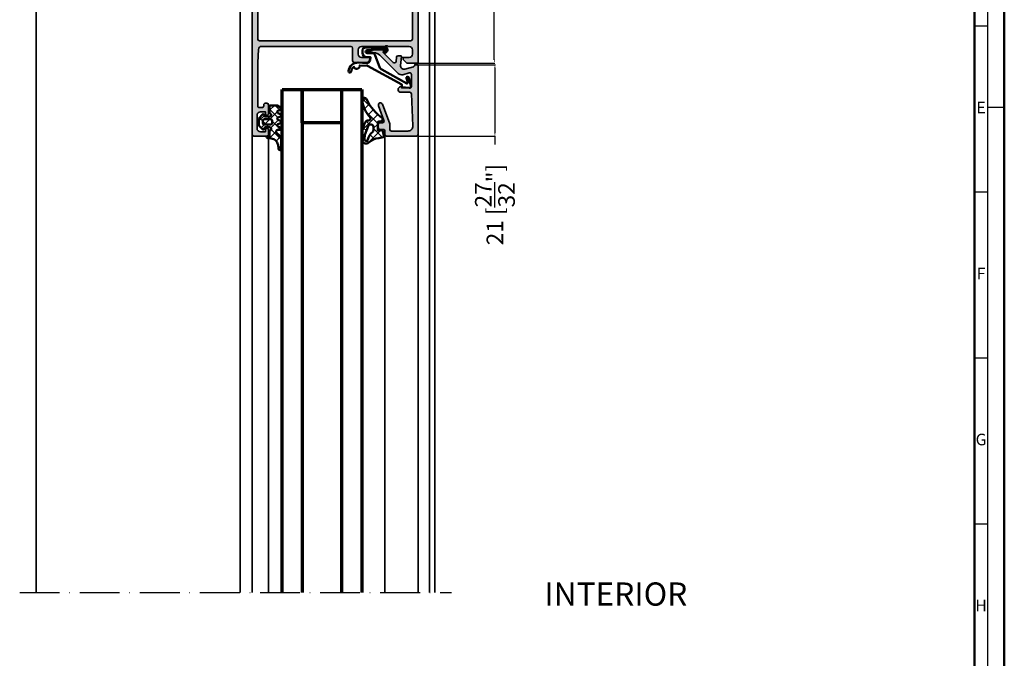
# Model space of a CAD drawing. Units: millimetres. Extents: x 11163 to 12393, y 2647 to 7270.
# Drawn here: x 12097 to 12393, y 6859 to 7052 of the extents above; entities that cross this region are included whole.
import ezdxf
from ezdxf.enums import TextEntityAlignment as Align

# ---------------------------------------------------------------- set-up
doc = ezdxf.new("R2010")
doc.units = ezdxf.units.MM
doc.header["$PDMODE"] = 3
doc.linetypes.add('ACAD_ISO10W100', pattern=[18, 12, -3, 0, -3])
for name, color, linetype, lineweight in [('S03_AL_Kontur', 255, 'Continuous', 35), ('S04_AL_Schraffur', 253, 'Continuous', 25), ('S05_EPDM_Kontur', 31, 'Continuous', 50), ('S06_EPDM_Schraffur', 43, 'Continuous', 25), ('S13_Zubehör_Kontur', 32, 'Continuous', 50), ('S15_Glas_Kontur', 4, 'Continuous', 70), ('S18_Mittellinie', 10, 'ACAD_ISO10W100', 25), ('S26_Schriftfeld', 7, 'Continuous', 25)]:
    doc.layers.add(name, color=color, linetype=linetype, lineweight=lineweight)
doc.styles.add('SF_GEN', font='ARIALUNI.TTF')
doc.styles.get("Standard").update_dxf_attribs({"font": 'ARIALUNI.TTF'})
doc.dimstyles.get("Standard").update_dxf_attribs({"dimtxt": 5, "dimasz": 1, "dimexe": 0.18, "dimexo": 1, "dimgap": 0.09, "dimtad": 0, "dimdec": 0, "dimzin": 0, "dimdsep": 46, "dimtxsty": 'Standard', "dimcen": 0.09, "dimadec": 0, "dimazin": 0, "dimtfac": 1, "dimtdec": 0, "dimtofl": 0, "dimtmove": 0, "dimatfit": 3, "dimfxl": 1, "dimtfill": 1, "dimtolj": 1, "dimtzin": 0, "dimarcsym": 0})
pattern_1 = [(45, (0, 0), (-1.414213562373095, 1.414213562373095), []), (135, (0, 0), (-1.414213562373095, -1.414213562373095), [])]

# ---------------------------------------------------------------- blocks, each defined once
blk = doc.blocks.new('365350_s')
at = {"layer": 'S04_AL_Schraffur'}
h = blk.add_hatch(color=256, dxfattribs=at)
edge = h.paths.add_edge_path()
edge.add_line((42, 25.50001798990684), (42.00000034160902, 36.0000215573088))
edge.add_line((42.00000034160905, 36.00002155730886), (35.19999844263077, 36.00002246661023))
edge.add_line((35.19999844263077, 36.00002246661006), (35.19999868847869, 33.79999405548344))
edge.add_line((35.19999868847867, 33.79999405548347), (33.49999868847964, 33.79999405548355))
edge.add_line((33.49999868847965, 33.79999405548369), (33.49999844263176, 36.00002227663896))
edge.add_line((33.49999844263175, 36.0000222766389), (28.99997718394537, 36.00002166202432))
edge.add_arc((28.99997711565823, 36.49999877785035), 0.4999771158261457, 180.0001592320872, 270.00000782548796, ccw=False)
edge.add_line((28.49999999983402, 36.49999738835186), (28.49998916123877, 40.40000138956181))
edge.add_arc((27.99998916124036, 40.39999999999986), 0.5000000000003073, 0.000159232083439238, 89.99999999999795)
edge.add_line((27.99998916124048, 40.90000000000009), (10.09999999999997, 40.90000000000015))
edge.add_line((10.09999999999991, 40.90000000000032), (10.09999999999991, 39.09999999999989))
edge.add_arc((9.599999999999909, 39.09999999999968), 0.5, -90.00000000002598, 0, ccw=False)
edge.add_line((9.599999999999682, 38.59999999999968), (8.050000000001603, 38.60000000000014))
edge.add_arc((8.05000000000166, 39.10000000000014), 0.5, 90.00000000000648, 269.9999999999935, ccw=False)
edge.add_line((8.05000000000166, 39.60000000000014), (8.799999999999557, 39.59999999999972))
edge.add_line((8.7999999999995, 39.59999999999991), (8.799999999999843, 40.90000000000032))
edge.add_line((8.79999999999984, 40.90000000000032), (1.299999999999953, 40.90000000000035))
edge.add_line((1.299999999999955, 40.90000000000032), (1.30000000000041, 39.59999999999985))
edge.add_line((1.300000000000409, 39.59999999999968), (2.049999999999926, 39.59999999999967))
edge.add_arc((2.049999999999955, 39.09999999999968), 0.5, -90.00000000000978, 90.00000000000318, ccw=False)
edge.add_line((2.049999999999841, 38.59999999999968), (0.4999999999997455, 38.5999999999998))
edge.add_arc((0.4999999999998863, 39.09999999999968), 0.4999999999998934, 180, 269.9999999999867, ccw=False)
edge.add_line((0, 39.09999999999968), (0, 48.99999999999977))
edge.add_arc((1, 48.99999999999977), 1.000000000000007, 90.0000000000004, 180.0000000000004, ccw=False)
edge.add_line((1, 49.99999999999977), (66.99999999999909, 49.99999999999976))
edge.add_line((66.99999999999909, 49.99999999999977), (67.00000000000013, 46.59999999999986))
edge.add_line((67.00000000000011, 46.59999999999991), (65.89999999999964, 45.49999999999972))
edge.add_line((65.89999999999964, 45.49999999999977), (65.30000000000028, 45.49999999999977))
edge.add_line((65.3000000000003, 45.49999999999977), (65.30000000000018, 47.30000000000007))
edge.add_arc((64.30000000000018, 47.29999999999995), 1.000000000000028, 2.442665995363981e-12, 90.00000000000081)
edge.add_line((64.30000000000018, 48.29999999999995), (63.00000000000004, 48.29999999999995))
edge.add_arc((63, 47.29999999999995), 0.9999999999999929, 90, 180)
edge.add_line((62, 47.29999999999995), (61.99999999999999, 40.99999999999977))
edge.add_arc((62.52500000000009, 40.49999999999977), 0.7250000000000658, 136.3971810273013, 223.6028189726987)
edge.add_line((62, 39.99999999999977), (62, 32.99999999999977))
edge.add_arc((63, 32.99999999999977), 1, 180, 270.0000000000004)
edge.add_line((63, 31.99999999999977), (64.30000000000018, 31.99999999999978))
edge.add_arc((64.30000000000018, 32.99999999999977), 0.9999999999999964, 270, 360)
edge.add_line((65.30000000000018, 32.99999999999977), (65.30000000000018, 35.49999999999977))
edge.add_line((65.30000000000018, 35.49999999999977), (65.8000000000002, 35.49999999999977))
edge.add_arc((65.80000000000018, 34.49999999999977), 0.9999999999999858, -7.673861546209082e-12, 89.9999999999992, ccw=False)
edge.add_line((66.80000000000018, 34.49999999999977), (66.79999999999973, 30.7999999999999))
edge.add_arc((66.29999999999984, 30.79999999999995), 0.4999999999998863, 270.00000000000165, 359.9999999999939, ccw=False)
edge.add_line((66.29999999999984, 30.29999999999995), (62.50000000000001, 30.29999999999984))
edge.add_arc((62.5, 29.79999999999995), 0.5000000000000107, 89.99999999999919, 179.9999999999996)
edge.add_line((62, 29.79999999999995), (62.00000000000046, 2.939451221367449))
edge.add_arc((63.00000000000045, 2.939451221367335), 1, 180.0000000000002, 266.4236656250018)
edge.add_line((62.93762171384526, 1.941398642884451), (66.80000000000027, 1.69999999999979))
edge.add_line((66.8000000000003, 1.699999999999818), (79.90002440758693, 1.699999999999733))
edge.add_arc((79.9000244075869, 2.199999999999818), 0.4999999999999893, 270.0000000000016, 360.0000000768312)
edge.add_line((80.4000244075869, 2.200000000670343), (80.40002440651416, 3.000006098469401))
edge.add_arc((79.90002440651415, 3.00000609779886), 0.4999999999999716, 7.682881733005896e-08, 90.00000012800872)
edge.add_line((79.90002440539706, 3.50000609779886), (79.60002440629009, 3.500006097128561))
edge.add_arc((79.60002440517303, 4.000006097128562), 0.5000000000000835, 180.0000000614366, 270.00000012801365, ccw=False)
edge.add_line((79.10002440517292, 4.000006096592415), (79.1000244046368, 4.499999986591908))
edge.add_arc((79.60002440463688, 4.499999987128149), 0.5000000000000995, 90.00000008273798, 180.0000000614386, ccw=False)
edge.add_line((79.60002440391486, 4.999999987128149), (82.20001219391476, 4.999999990882543))
edge.add_arc((82.20001219463677, 4.49999999088277), 0.4999999999998854, 7.686247727178852e-08, 90.00000008273798, ccw=False)
edge.add_line((82.70001219463666, 4.499999991553523), (82.70001219530741, 3.999999991553096))
edge.add_line((82.70001219530741, 3.999999991553068), (81.70001219530741, 3.999999990212245))
edge.add_line((81.70001219530741, 3.999999990212245), (81.70001219731829, 2.499999990212421))
edge.add_arc((82.7000121973183, 2.499999991553068), 1, 180.0000000768124, 270.0000000768243)
edge.add_line((82.70001219865912, 1.499999991553068), (86.7000121986596, 1.499999996916131))
edge.add_arc((86.70001219731876, 2.499999996916131), 0.9999999999999751, 270.0000000768243, 360.0000000768293)
edge.add_line((87.70001219731876, 2.499999998256953), (87.70001219530742, 3.999999998256932))
edge.add_line((87.70001219530741, 3.999999998256953), (86.70001219530741, 3.999999996916074))
edge.add_line((86.70001219530741, 3.999999996916131), (86.70001219463667, 4.499999996915903))
edge.add_arc((87.20001219463666, 4.499999997586656), 0.5, 90.00000007681211, 180.000000076863, ccw=False)
edge.add_line((87.20001219396636, 4.999999997586656), (88.49999999664806, 4.999999999329589))
edge.add_arc((88.49999999731835, 4.499999999329475), 0.5, 0, 90.00000007681052, ccw=False)
edge.add_line((88.99999999731835, 4.499999999329475), (88.99999999731835, 0.4999999999998863))
edge.add_arc((88.49999999731835, 0.5), 0.5, -90, 0, ccw=False)
edge.add_line((88.49999999731835, 0), (1, 0))
edge.add_arc((1, 1), 0.9999999999999999, 180, 270, ccw=False)
edge.add_line((0, 1), (0, 10.89999999999986))
edge.add_arc((0.5, 10.89999999999986), 0.4999999999999989, 89.99999999999989, 180, ccw=False)
edge.add_line((0.5, 11.39999999999986), (2.050000000000182, 11.39999999999987))
edge.add_arc((2.050000000000182, 10.89999999999986), 0.5, -90.00000000000023, 90.00000000000023, ccw=False)
edge.add_line((2.050000000000182, 10.39999999999986), (1.299999999999955, 10.39999999999989))
edge.add_line((1.299999999999955, 10.39999999999986), (1.300000000000182, 9.09999999999988))
edge.add_line((1.300000000000182, 9.099999999999909), (8.799999999999729, 9.099999999999937))
edge.add_line((8.799999999999727, 9.099999999999909), (8.799999999999725, 10.39999999999972))
edge.add_line((8.799999999999727, 10.39999999999964), (8.04999999999987, 10.39999999999975))
edge.add_arc((8.049999999999955, 10.89999999999986), 0.5, 90.00000000000352, 269.9999999999902, ccw=False)
edge.add_line((8.049999999999955, 11.39999999999986), (9.59999999999994, 11.39999999999986))
edge.add_arc((9.599999999999909, 10.89999999999986), 0.5, -3.26281224261038e-11, 90, ccw=False)
edge.add_line((10.09999999999991, 10.89999999999964), (10.09999999999889, 9.099999999999994))
edge.add_line((10.09999999999889, 9.099999999999909), (28, 9.100000000000025))
edge.add_arc((28, 9.600000000000136), 0.4999999999999982, 269.9999999999996, 359.9999999999996)
edge.add_line((28.5, 9.600000000000136), (28.5, 13.50002164993558))
edge.add_arc((29, 13.50002164993543), 0.4999999999999893, 90.00023795864672, 180.0000000000004, ccw=False)
edge.add_line((28.99999792341907, 14.00002164993111), (33.50001038647999, 14.00004033921121))
edge.add_line((33.50001038647997, 14.00004033921118), (33.49999999999978, 16.19999114444693))
edge.add_line((33.49999999999977, 16.19999114444704), (35.20000000000027, 16.19999114444695))
edge.add_line((35.20000000000027, 16.19999114444681), (35.20000283377382, 13.9999999999999))
edge.add_line((35.20000283377385, 14), (42.00000059366851, 14))
edge.add_line((42.00000059366846, 14), (41.99999999999997, 24.49997490440974))
edge.add_arc((41.47500248799906, 24.99999644715831), 0.725013055620268, 316.395812608804, 403.6041873911921)
edge = h.paths.add_edge_path(flags=16)
edge.add_line((47.10000041649903, 12.3000594175985), (30.49999929039262, 12.30003614247022))
edge.add_arc((30.50000000000023, 11.80003614247084), 0.4999999999999902, 90.0000813150348, 179.9999999999965)
edge.add_line((30.00000000000023, 11.80003614247084), (30.0000000000001, 8.100000000000009))
edge.add_arc((29.50000000000011, 8.099999999999909), 0.4999999999999964, -89.99999999999949, 6.252776074688882e-13, ccw=False)
edge.add_line((29.50000000000011, 7.599999999999909), (2.099999999999977, 7.599999999999794))
edge.add_arc((2.099999999999909, 7.099999999999909), 0.5, 89.99999999999994, 180)
edge.add_line((1.599999999999909, 7.099999999999909), (1.599999999999909, 2.200000000000102))
edge.add_arc((2.099999999999795, 2.200000000000045), 0.4999999999998868, 180, 270.000000000013)
edge.add_line((2.099999999999909, 1.700000000000045), (47.10000000000082, 1.699999999999704))
edge.add_arc((47.10000000000082, 2.199999999999818), 0.5000000000000002, 270, 360.0000000000065)
edge.add_line((47.60000000000082, 2.199999999999818), (47.60000000000036, 7.099999999999882))
edge.add_arc((47.10000000000048, 7.099999999999909), 0.499999999999865, 7.836886735126105e-12, 90.0000000000016)
edge.add_line((47.10000000000048, 7.599999999999682), (45.60000000000048, 7.599999999999454))
edge.add_arc((45.60000000000036, 8.099999999999454), 0.5000000000000053, 180.0000000000002, 270.0000000000131, ccw=False)
edge.add_line((45.10000000000036, 8.099999999999454), (45.10000000000037, 8.599999999999113))
edge.add_arc((45.60000000000036, 8.599999999999227), 0.5, 90, 179.9999999999998, ccw=False)
edge.add_line((45.60000000000036, 9.099999999999227), (47.0999999999998, 9.099999999999227))
edge.add_arc((47.0999999999998, 9.599999999999), 0.4999999999999378, 270, 359.9999731168457)
edge.add_line((47.59999999999968, 9.599999765399389), (47.60000112610658, 11.80005918299928))
edge.add_arc((47.10000112610658, 11.80005941759896), 0.5000000000000479, 359.9999731168455, 450.0000813150352)
edge = h.paths.add_edge_path(flags=16)
edge.add_arc((44.49998378053419, 28.49999597051988), 0.5, 0, 90)
edge.add_line((44.49998378053419, 28.99999597051988), (43.99999999999994, 28.99999597051988))
edge.add_arc((44, 29.49999597051988), 0.5000000000000071, 180.0000000000004, 270, ccw=False)
edge.add_line((43.5, 29.49999597051988), (43.50000000000012, 35.50002238082703))
edge.add_arc((44.00000000000011, 35.50002238082698), 0.4999999999999858, 89.99998797959591, 179.9999999999951, ccw=False)
edge.add_line((44.00000010489794, 36.00002238082698), (48.79999989510289, 36.00002141576721))
edge.add_arc((48.80000000000064, 36.50002141576738), 0.5000000000000039, 269.9999879795959, 360.0000000000008)
edge.add_line((49.30000000000064, 36.50002141576738), (49.30000000000064, 47.80000000000012))
edge.add_arc((49.80000000000064, 47.79999999999995), 0.5000000000000071, 90.00000000001381, 180.0000000000008, ccw=False)
edge.add_line((49.80000000000052, 48.29999999999995), (59.80000000000017, 48.29999999999973))
edge.add_arc((59.80000000000018, 47.79999999999973), 0.5, 7.958078640513122e-13, 90.00000000000159, ccw=False)
edge.add_line((60.30000000000018, 47.79999999999973), (60.30000000000018, 2.199999999999584))
edge.add_arc((59.80000000000018, 2.199999999999591), 0.5, -89.9999999999992, 2.8421709430404007e-13, ccw=False)
edge.add_line((59.80000000000018, 1.699999999999591), (49.80000000000062, 1.699999999999818))
edge.add_arc((49.80000000000064, 2.199999999999818), 0.4999999999999991, 180.0000000000001, 270, ccw=False)
edge.add_line((49.30000000000064, 2.199999999999818), (49.30000000000064, 13.50005266213237))
edge.add_arc((48.80000000000064, 13.50005266213248), 0.5000000000000071, 359.9999999999994, 450.0000120204033)
edge.add_line((48.79999989510281, 14.00005266213248), (44.0000001048976, 14.00005169707265))
edge.add_arc((43.99999999999977, 14.50005169707265), 0.4999999999999879, 180.0000000000002, 270.000012020405, ccw=False)
edge.add_line((43.49999999999977, 14.50005169707265), (43.49999999999988, 20.49999597052001))
edge.add_arc((43.99999999999989, 20.49999597051988), 0.5000000000000071, 89.99999999999841, 179.9999999999988, ccw=False)
edge.add_line((44, 20.99999597051988), (44.49998378053427, 20.99999597051988))
edge.add_arc((44.49998378053419, 21.49999597051988), 0.5, 270, 360.0000000000004)
edge.add_line((44.99998378053419, 21.49999597051988), (44.99998378053419, 28.49999597051987))
edge = h.paths.add_edge_path(flags=16)
edge.add_line((47.0999999999998, 40.90000000000055), (45.60000000000036, 40.90000000000055))
edge.add_arc((45.60000000000036, 41.40000000000055), 0.4999999999999929, 180, 269.9999999999992, ccw=False)
edge.add_line((45.10000000000036, 41.40000000000055), (45.10000000000036, 41.90000000000019))
edge.add_arc((45.60000000000036, 41.90000000000032), 0.5000000000000142, 89.99999999998857, 180.0000000000008, ccw=False)
edge.add_line((45.60000000000048, 42.40000000000032), (47.10000000000082, 42.40000000000009))
edge.add_arc((47.10000000000093, 42.89999999999986), 0.4999999999999147, 269.9999999999902, 360.000000000004)
edge.add_line((47.60000000000082, 42.89999999999986), (47.60000000000083, 47.80000000000007))
edge.add_arc((47.10000000000082, 47.80000000000018), 0.5000000000000071, 8.142219984546603e-13, 90.00000000000081)
edge.add_line((47.10000000000082, 48.30000000000018), (2.099999999999895, 48.30000000000006))
edge.add_arc((2.099999999999909, 47.79999999999995), 0.4999999999999858, 90.00000000000081, 180.0000000000008)
edge.add_line((1.599999999999909, 47.79999999999995), (1.599999999999909, 42.90000000000014))
edge.add_arc((2.099999999999909, 42.90000000000032), 0.4999999999999982, 180.0000000000008, 270.0000000000006)
edge.add_line((2.099999999999909, 42.40000000000032), (29.49995483771244, 42.4000000000002))
edge.add_arc((29.49995483771249, 41.90000000000032), 0.4999999999997868, -0.00015004028568910144, 89.99999999999761, ccw=False)
edge.add_line((29.99995483771056, 41.89999869065196), (29.99994462479634, 38.20000138012479))
edge.add_arc((30.49994462479435, 38.20000000000005), 0.5000000000000075, 179.999841849376, 269.9999999999992)
edge.add_line((30.49994462479435, 37.70000000000005), (47.10000112607892, 37.70000000000009))
edge.add_arc((47.10000112607895, 38.20000000000027), 0.5, 270, 360.0000293270843)
edge.add_line((47.60000112607895, 38.20000025592731), (47.59999999999974, 40.4000002346003))
edge.add_arc((47.0999999999998, 40.40000000000055), 0.4999999999999555, 2.688313596831958e-05, 89.99999999999675)
at = {"layer": 'S03_AL_Kontur'}
for points in [[(42, 25.50001798990684), (42.00000034160905, 36.00002155730886), (35.19999844263077, 36.00002246661006), (35.19999868847867, 33.79999405548347), (33.49999868847965, 33.79999405548369), (33.49999844263175, 36.0000222766389), (28.99997718394536, 36.00002166202421, -0.4142127883901865), (28.49999999983402, 36.49999738835186), (28.49998916123877, 40.40000138956179, 0.4142127483867088), (27.99998916124048, 40.90000000000009), (10.09999999999991, 40.90000000000032), (10.09999999999991, 39.09999999999968, -0.4142135623732282), (9.599999999999682, 38.59999999999968), (8.05000000000166, 38.60000000000014, -0.9999999999998862), (8.05000000000166, 39.60000000000014), (8.7999999999995, 39.59999999999991), (8.79999999999984, 40.90000000000032), (1.299999999999955, 40.90000000000032), (1.300000000000409, 39.59999999999968), (2.049999999999955, 39.59999999999968, -1.000000000000114), (2.049999999999841, 38.59999999999968), (0.4999999999997726, 38.59999999999991, -0.4142135623730284), (0, 39.09999999999968), (0, 48.99999999999977, -0.414213562373095), (1, 49.99999999999977), (66.99999999999909, 49.99999999999977), (67.00000000000011, 46.59999999999991), (65.89999999999964, 45.49999999999977), (65.3000000000003, 45.49999999999977), (65.30000000000018, 47.29999999999995, 0.4142135623730846), (64.30000000000018, 48.29999999999995), (63, 48.29999999999995, 0.414213562373095), (62, 47.29999999999995), (62, 40.99999999999977, 0.3999999999999497), (62, 39.99999999999977), (62, 32.99999999999977, 0.414213562373095), (63, 31.99999999999977), (64.30000000000018, 31.99999999999977, 0.414213562373095), (65.30000000000018, 32.99999999999977), (65.30000000000018, 35.49999999999977), (65.80000000000018, 35.49999999999977, -0.4142135623731304), (66.80000000000018, 34.49999999999977), (66.79999999999973, 30.79999999999995, -0.4142135623730576), (66.29999999999984, 30.29999999999995), (62.5, 30.29999999999995, 0.414213562373095), (62, 29.79999999999995), (62.00000000000045, 2.939451221367335, 0.3960474615044426), (62.93762171384526, 1.941398642884451), (66.8000000000003, 1.699999999999818), (79.9000244075869, 1.699999999999818, 0.414213562765842), (80.4000244075869, 2.200000000670343), (80.40002440651415, 3.000006098469385, 0.4142135626347224), (79.90002440539706, 3.50000609779886), (79.60002440629012, 3.500006097128562, -0.414213562713435), (79.10002440517292, 4.000006096592415), (79.10002440463677, 4.499999986592002, -0.4142135622642102), (79.60002440391486, 4.999999987128149), (82.20001219391474, 4.999999990882543, -0.4142135624031299), (82.70001219463666, 4.499999991553523), (82.70001219530741, 3.999999991553068), (81.70001219530741, 3.999999990212245), (81.7000121973183, 2.499999990212473, 0.4142135623731533), (82.70001219865912, 1.499999991553068), (86.70001219865958, 1.499999996916131, 0.41421356237312), (87.70001219731876, 2.499999998256953), (87.70001219530741, 3.999999998256953), (86.70001219530741, 3.999999996916131), (86.70001219463666, 4.499999996915903, -0.4142135623733571), (87.20001219396636, 4.999999997586656), (88.49999999664806, 4.999999999329475, -0.4142135627657462), (88.99999999731835, 4.499999999329475), (88.99999999731835, 0.5, -0.414213562373095), (88.49999999731835, 0), (1, 0, -0.414213562373095), (0, 1), (0, 10.89999999999986, -0.414213562373095), (0.5, 11.39999999999986), (2.050000000000182, 11.39999999999986, -1.000000000000004), (2.050000000000182, 10.39999999999986), (1.299999999999955, 10.39999999999986), (1.300000000000182, 9.099999999999909), (8.799999999999727, 9.099999999999909), (8.799999999999727, 10.39999999999964), (8.04999999999984, 10.39999999999986, -0.9999999999998862), (8.049999999999955, 11.39999999999986), (9.599999999999909, 11.39999999999986, -0.4142135623732615), (10.09999999999991, 10.89999999999964), (10.09999999999889, 9.099999999999909), (28, 9.100000000000136, 0.414213562373095), (28.5, 9.600000000000136), (28.5, 13.50002164993543, -0.4142123459406746), (28.99999792341907, 14.00002164993111), (33.50001038647997, 14.00004033921118), (33.49999999999977, 16.19999114444704), (35.20000000000027, 16.19999114444681), (35.20000283377385, 14), (42.00000059366846, 14), (42, 24.49997490440978, 0.4000138524429262)], [(47.0999999999998, 40.90000000000055), (45.60000000000036, 40.90000000000055, -0.414213562373095), (45.10000000000036, 41.40000000000055), (45.10000000000036, 41.90000000000032, -0.4142135623731616), (45.60000000000048, 42.40000000000032), (47.10000000000082, 42.40000000000009, 0.4142135623731616), (47.60000000000082, 42.89999999999986), (47.60000000000082, 47.80000000000018, 0.414213562373095), (47.10000000000082, 48.30000000000018), (2.099999999999909, 48.29999999999995, 0.4142135623730949), (1.599999999999909, 47.79999999999995), (1.599999999999909, 42.90000000000032, 0.414213562373095), (2.099999999999909, 42.40000000000032), (29.49995483771249, 42.40000000000009, -0.4142143293718849), (29.99995483771056, 41.89999869065196), (29.99994462479629, 38.2000013801246, 0.414214370831568), (30.49994462479435, 37.70000000000005), (47.10000112607895, 37.70000000000027, 0.4142137122917225), (47.60000112607895, 38.20000025592731), (47.59999999999968, 40.40000023460016, 0.4142134249478148)], [(44.99998378053419, 28.49999597051988, 0.414213562373095), (44.49998378053419, 28.99999597051988), (44, 28.99999597051988, -0.414213562373095), (43.5, 29.49999597051988), (43.50000000000011, 35.5000223808272, -0.4142136238207845), (44.00000010489794, 36.00002238082698), (48.79999989510281, 36.00002141576738, 0.4142136238208178), (49.30000000000064, 36.50002141576738), (49.30000000000064, 47.79999999999995, -0.4142135623730284), (49.80000000000052, 48.29999999999995), (59.80000000000018, 48.29999999999973, -0.414213562373095), (60.30000000000018, 47.79999999999973), (60.30000000000018, 2.199999999999591, -0.414213562373095), (59.80000000000018, 1.699999999999591), (49.80000000000064, 1.699999999999818, -0.414213562373095), (49.30000000000064, 2.199999999999818), (49.30000000000064, 13.50005266213248, 0.4142136238208168), (48.79999989510281, 14.00005266213248), (44.00000010489759, 14.00005169707265, -0.4142136238208169), (43.49999999999977, 14.50005169707265), (43.49999999999989, 20.49999597051988, -0.414213562373095), (44, 20.99999597051988), (44.49998378053419, 20.99999597051988, 0.414213562373095), (44.99998378053419, 21.49999597051988)], [(47.10000041649903, 12.3000594175985), (30.49999929039268, 12.30003614247016, 0.4142131466946619), (30.00000000000023, 11.80003614247084), (30, 8.099999999999909, -0.414213562373095), (29.50000000000011, 7.599999999999909), (2.099999999999909, 7.599999999999909, 0.414213562373095), (1.599999999999909, 7.099999999999909), (1.599999999999909, 2.200000000000045, 0.4142135623731616), (2.099999999999909, 1.700000000000045), (47.10000000000082, 1.699999999999818, 0.4142135623731283), (47.60000000000082, 2.199999999999818), (47.60000000000036, 7.099999999999909, 0.4142135623730617), (47.10000000000048, 7.599999999999682), (45.60000000000048, 7.599999999999454, -0.4142135623731616), (45.10000000000036, 8.099999999999454), (45.10000000000036, 8.599999999999227, -0.414213562373095), (45.60000000000036, 9.099999999999227), (47.0999999999998, 9.099999999999227, 0.4142134249477315), (47.59999999999968, 9.599999765399389), (47.60000112610658, 11.80005918299912, 0.4142141154770489)]]:
    blk.add_lwpolyline(points, format="xyb", close=True, dxfattribs=at)
blk = doc.blocks.new('184030_s')
at = {"layer": 'S04_AL_Schraffur'}
h = blk.add_hatch(color=256, dxfattribs=at)
edge = h.paths.add_edge_path()
edge.add_arc((6.999986713504313, -2.499991709621099), 0.499996120365833, 359.9996783674629, 450.000116726056)
edge.add_line((6.999985694885254, -1.999995589256287), (3.472488403320315, -1.999999999999999))
edge.add_arc((3.472513363562825, -2.500016988129573), 0.5000169887526336, 90.00286013591851, 194.9993049646141)
edge.add_line((2.989532470703125, -2.629425048828125), (3.509155273437496, -4.568679809570298))
edge.add_arc((2.060265092422583, -4.956903243554962), 1.500000063778759, -45.000792170368186, 14.999796338253873, ccw=False)
edge.add_line((3.12091064453125, -6.017578125), (-2.33848374417828, -11.47697251370953))
edge.add_arc((-0.5000061130932636, -13.31545014479457), 2.600000000000005, 135.0000000000001, 179.9999869901537)
edge.add_line((-3.100006113093173, -13.31544955442655), (-3.10000654789172, -15.23031627563823))
edge.add_arc((-3.349998696309171, -15.23031621887367), 0.2499921484174183, 179.9999869901514, 359.99998699015424, ccw=False)
edge.add_line((-3.599990844726562, -15.23031616210938), (-3.599990606307985, -14.18031311035159))
edge.add_arc((-4.099031190448613, -14.14935353379542), 0.4999999999999473, 356.4500229622093, 413.1994567625559)
edge.add_arc((-3.5, -13.34862784239454), 0.500000000000059, 179.9999999999947, 233.19945676254872, ccw=False)
edge.add_line((-4, -13.34862784239431), (-3.999999999999998, -10.11160193073817))
edge.add_arc((-3.899999999999977, -10.11160193073829), 0.1000000000000005, 42.1440459660102, 180, ccw=False)
edge.add_line((-3.825853976675603, -10.04450224947846), (-3.45319321921637, -10.4562972490354))
edge.add_arc((-3.304901172567497, -10.32209788651562), 0.2000000000000012, 222.1440459660099, 314.945724490607)
edge.add_line((-3.163613846281692, -10.46365314579998), (-0.1784737706184241, -7.484163284301867))
edge.add_arc((-0.5320211618932262, -7.130615319408207), 0.4999919212922391, 314.9999535198028, 445.0013822349447)
edge.add_line((-0.4884560108184814, -6.632524967193604), (-1.7435759305954, -6.529022216796871))
edge.add_arc((-1.700000365970254, -6.030928096721709), 0.4999965822740568, 180.0001683026747, 265.00023108090073, ccw=False)
edge.add_line((-2.199996948242188, -6.030929565429688), (-2.199996948242186, -5.201645587302604))
edge.add_arc((-1.999996948242142, -5.201645587302664), 0.1999999999999971, 84.946624294875, 180.0000000000008, ccw=False)
edge.add_line((-1.982380199914246, -5.002422972676868), (0.753225743770618, -5.244325637817473))
edge.add_arc((0.8403832473466082, -4.248128392051512), 1.000002691446908, 264.9999122183182, 375.0001729510549)
edge.add_line((1.806310892105103, -3.989305734634399), (1.09930419921875, -1.37060546875))
edge.add_arc((0.5775219535513543, -1.544511443651118), 0.5500000000000005, 18.43282991303242, 98.10115927400209)
edge.add_line((0.5000152587890625, -1), (0.5000152587890622, -2.220446049250313e-16))
edge.add_line((0.5000152587890625, 0), (21.49995422363281, 1.332267629550188e-15))
edge.add_arc((21.49995149423842, -0.5000008220420114), 0.500000822049496, 0.00022055721717606502, 89.99968723495277, ccw=False)
edge.add_line((21.99995231628418, -0.4999988973140717), (21.99995231628418, -9.499922752380382))
edge.add_arc((21.49994646574123, -9.499916901863344), 0.500005850577169, 270.0008889784873, 359.9993295879816, ccw=False)
edge.add_line((21.49995422363281, -9.999922752380371), (20.49995613098146, -9.999922752380371))
edge.add_arc((20.49995416795775, -10.49992078935679), 0.4999980369801827, 89.9997750531732, 180.0002249468272)
edge.add_line((19.99995613098145, -10.49992275238037), (19.99995613098145, -11.49991893768309))
edge.add_arc((19.49995227490649, -11.49991508162657), 0.500003856089852, 270.0006604346029, 359.9995581318669, ccw=False)
edge.add_line((19.49995803833008, -11.99991893768311), (18.49995994567871, -11.99991893768311))
edge.add_arc((18.49996770502912, -11.4999111783327), 0.500007759410583, 180.0008891422578, 269.99911085774113, ccw=False)
edge.add_line((17.99995994567871, -11.49991893768311), (17.99995994567871, -10.74370319254493))
edge.add_arc((17.49995994567871, -10.7437031925449), 0.5000000000000107, 2.035554996136651e-13, 110.0114288080338)
edge.add_line((17.32885615702014, -10.27389100293431), (12.87225707996871, -11.89696720972222))
edge.add_arc((12.64986068978953, -11.28631717180861), 0.6498873926832087, 110.01026182761771, 290.01142880803496, ccw=False)
edge.add_line((12.42747673716326, -10.67566260432977), (18.29301280332417, -8.539592288749175))
edge.add_arc((18.50327336970554, -9.075123913192328), 0.575329146275139, 88.773561703724, 111.435977712045, ccw=False)
edge.add_line((18.51558757193027, -8.499926567077637), (19.99995613098144, -8.499926567077635))
edge.add_arc((19.99994868649355, -7.999919122582469), 0.5000074445506416, 270.0008530627736, 359.999092295688)
edge.add_line((20.49995613098145, -7.999927043914795), (20.49995613098144, -3.065630745646854))
edge.add_arc((18.99995613098145, -3.065630745646786), 1.499999999999996, 359.9999999999999, 452.4518318620889)
edge.add_line((18.93578691157859, -1.567003937104801), (9.278479693993868, -1.980517069363039))
edge.add_arc((9.298629341475134, -2.478758074365714), 0.4986482802133699, 92.3158691627002, 180.0271508302598)
edge.add_line((8.799981117248535, -2.478994369506836), (8.799981117248535, -5.201040884963096))
edge.add_arc((8.001022002211585, -5.201040884963049), 0.7989591150368973, -149.7152353530907, 0, ccw=False)
edge.add_line((7.31109709523173, -5.603954387131125), (6.899984359741227, -4.899989604949965))
edge.add_line((6.899984359741211, -4.899989604949951), (7.499984741210938, -4.899989128112792))
edge.add_line((7.499984741210938, -4.899989128112793), (7.499982833862304, -2.499994516372681))
at = {"layer": 'S03_AL_Kontur'}
blk.add_lwpolyline([(7.499982833862305, -2.499994516372681, 0.4142158032425297), (6.999985694885254, -1.999995589256287), (3.472488403320312, -2, 0.4931261413291239), (2.989532470703125, -2.629425048828125), (3.5091552734375, -4.568679809570312, -0.2679519446498698), (3.12091064453125, -6.017578125), (-2.338483744178234, -11.4769725137096, 0.1989123083674776), (-3.100006113093173, -13.31544955442655), (-3.10000654789178, -15.23031627563819, -1.000000000000025), (-3.599990844726562, -15.23031616210938), (-3.599990606307983, -14.18031311035156, 0.2528041503184298), (-3.799515595224307, -13.74899068809509, -0.2363874802231168), (-4, -13.34862784239431), (-4, -10.11160193073829, -0.6863559547475255), (-3.825853976675603, -10.04450224947846), (-3.453193219216359, -10.45629724903529, 0.428609216825641), (-3.163613846281692, -10.46365314579998), (-0.1784737706184387, -7.484163284301758, 0.6370790248881328), (-0.4884560108184814, -6.632524967193604), (-1.743575930595398, -6.529022216796875, -0.3888790471989724), (-2.199996948242188, -6.030929565429688), (-2.199996948242188, -5.201645587302664, -0.4402885455527594), (-1.982380199914246, -5.002422972676868), (0.7532257437705994, -5.244325637817383, 0.5205684965086488), (1.806310892105103, -3.989305734634399), (1.09930419921875, -1.37060546875, 0.3623321947403711), (0.5000152587890625, -1), (0.5000152587890625, 0), (21.49995422363281, 0, -0.4142108360584268), (21.99995231628418, -0.4999988973140717), (21.99995231628418, -9.499922752380371, -0.4142055908676672), (21.49995422363281, -9.999922752380371), (20.49995613098145, -9.999922752380371, 0.4142158622092919), (19.99995613098145, -10.49992275238037), (19.99995613098145, -11.49991893768311, -0.4142079274667211), (19.49995803833008, -11.99991893768311), (18.49995994567871, -11.99991893768311, -0.4142044718989533), (17.99995994567871, -11.49991893768311), (17.99995994567871, -10.7437031925449, 0.5206304333984862), (17.32885615702014, -10.27389100293431), (12.87225707996868, -11.89696720972233, -1.000010183877148), (12.42747673716326, -10.67566260432977), (18.29301280332413, -8.53959228874919, -0.09920700147784564), (18.51558757193027, -8.499926567077637), (19.99995613098145, -8.499926567077637, 0.4142045614466308), (20.49995613098145, -7.999927043914795), (20.49995613098145, -3.065630745646786, 0.4268034769284574), (18.93578691157859, -1.567003937104801), (9.278479693993859, -1.980517069363032, 0.4025615576289108), (8.799981117248535, -2.478994369506836), (8.799981117248535, -5.201040884963049, -0.765354762822021), (7.31109709523173, -5.603954387131125), (6.899984359741211, -4.899989604949951), (7.499984741210938, -4.899989128112793)], format="xyb", close=True, dxfattribs=at)
blk = doc.blocks.new('224350_s_5')
at = {"layer": 'S06_EPDM_Schraffur'}
h = blk.add_hatch(dxfattribs=at)
h.set_pattern_fill('NETZ', color=256, scale=2, angle=45, style=0)
h.set_pattern_definition(pattern_1)
edge = h.paths.add_edge_path()
edge.add_arc((-4.072711000000001, -1.839172000000002), 0.2999999999999989, 179.9999999999997, 269.9999999999995)
edge.add_line((-4.072711000000004, -2.139172000000001), (-1.875571532061924, -2.139172000000002))
edge.add_arc((-1.875571532061924, -1.839172000000001), 0.3000000000000005, 270.0000000000001, 368.6687728413772)
edge.add_line((-1.578998678160885, -1.793955384370418), (-1.712319103268781, -0.9195153492856326))
edge.add_arc((-1.415746249367744, -0.8742987336560503), 0.2999999999999992, 101.78268533213281, 188.668772841377, ccw=False)
edge.add_line((-1.477006318601004, -0.5806199909497798), (-0.0358299133048432, -0.2799970532723066))
edge.add_arc((0.02543015592841845, -0.5736757959785773), 0.2999999999999999, 12.87835484351001, 101.78268533213298, ccw=False)
edge.add_line((0.3178837950961843, -0.5068112393171429), (0.6263532128931036, -1.856001427827037))
edge.add_arc((5.645654708614181, -1.348279430728023), 5.044915175826651, 185.7760454946955, 223.2791164536998)
edge.add_arc((1.099214820078709, -5.629500038592511), 1.199999999999999, -84.4590252282091, 43.27911645369983, ccw=False)
edge.add_arc((0.2261693967902585, 3.369959447339546), 10.24170776734447, 244.97904991228762, 275.5409747717911, ccw=False)
edge.add_arc((-3.682607420389826, -5.004443591114652), 0.9999999999999897, 175.4972895446132, 244.9790499122875, ccw=False)
edge.add_arc((-5.277669213993915, -4.878833581225035), 0.5999999999999982, 355.4972895446132, 493.6036993754068)
edge.add_arc((-11.85391386997767, 2.026010853175252), 8.935400906025059, 277.4316085859833, 313.60369937540696, ccw=False)
edge.add_arc((-10.78349381638675, -6.139550885833348), 0.699999114167128, 115.31009559151539, 277.0000000000003, ccw=False)
edge.add_arc((-17.49551280703055, 8.053361896752405), 15.00000000000002, 295.3100955915157, 324.5255419948112)
edge.add_arc((-4.872710999999998, -0.9419076678813685), 0.4999999999999987, 1.1368683772161603e-13, 144.5255419948113, ccw=False)
edge.add_line((-4.372711, -0.9419076678813683), (-4.372711, -1.839172))
edge = h.paths.add_edge_path(flags=16)
edge.add_line((-1.834895418104921, -3.439172), (-2.726030384219457, -3.439172))
edge.add_arc((-2.726030384219457, -4.239172), 0.8000000000000003, 90, 248.867333443083)
edge.add_line((-3.014453314420973, -4.985370507995006), (-0.3530458654090505, -6.01406585739565))
edge.add_line((-0.3530458654090503, -6.01406585739565), (0.9609996694638991, -6.128245842391))
edge.add_arc((1.00428255655847, -5.630122773576917), 0.500000000000001, 265.0339309522818, 439.2085422311335)
edge.add_arc((1.821499205636753, -1.342650328596895), 3.864660699068564, 218.385551305641, 259.2085422311334, ccw=False)
edge.add_arc((-1.834895418104921, -4.239172000000008), 0.8000000000000083, 38.38555130564099, 89.99999999999999)
at = {"layer": 'S05_EPDM_Kontur'}
for points in [[(-4.372711, -1.839172, 0.4142135623730941), (-4.072711000000004, -2.139172000000001), (-1.875571532061924, -2.139172000000002, 0.4592550742561474), (-1.578998678160885, -1.793955384370418), (-1.712319103268781, -0.9195153492856326, -0.3983835104034239), (-1.477006318601004, -0.5806199909497798), (-0.03582991330484316, -0.2799970532723066, -0.4086235804969984), (0.3178837950961843, -0.5068112393171429), (0.6263532128931036, -1.856001427827037, 0.1651144330581219), (1.972842037204261, -4.806836385878072, -0.6232817814303008), (1.215083916371544, -6.823892918897933, -0.1341476643126356), (-4.10555704350945, -5.910596788042714, -0.3128145107987338), (-4.67952104139238, -4.925937334933642, 0.6879647920465053), (-5.69146899362322, -4.444357180969811, -0.1591542562368201), (-10.69818538395901, -6.834332312752265, -0.8517433523254463), (-11.08275544777651, -5.506746622405311, 0.1281714587135369), (-5.279898155065498, -0.6517376819254416, -0.7300519406040679), (-4.372711, -0.9419076678813683)], [(-1.834895418104921, -3.439172), (-2.726030384219457, -3.439172, 0.8307124166505837), (-3.014453314420973, -4.985370507995006), (-0.3530458654090503, -6.01406585739565), (0.960999669463899, -6.128245842391, 0.9504136036281032), (1.097899988178375, -5.138965185325555, -0.1800319656661846), (-1.207815360689931, -3.742411895329327, 0.2290969264680134)]]:
    blk.add_lwpolyline(points, format="xyb", close=True, dxfattribs=at)
blk = doc.blocks.new('224063_s')
at = {"layer": 'S06_EPDM_Schraffur'}
h = blk.add_hatch(dxfattribs=at)
h.set_pattern_fill('NETZ', color=256, scale=2, angle=45, style=0)
h.set_pattern_definition(pattern_1)
h.paths.add_polyline_path([(5.009484767945181, 3.818342294225832), (6.196941468040799, 3.958293364056646, 0.8806883314265094), (6.093231, 4.796141), (3.695186160202239, 4.796141, 0.2094868366643108), (1.930639566712922, 4.022909366856585), (1.323837, 3.364714, -0.6874086820917555), (0.4525300000000001, 3.700013150311697), (0.4525300000000003, 4.519514, 0.6378757550458083), (-0.2939910000000002, 4.599409000000001), (-0.5549877176098644, 3.918260217182132, -0.811325931437593), (-1.338874456974379, 3.917397768487854), (-1.600494000000001, 4.600172000000001, 0.576876723134825), (-2.293991, 4.599409000000001), (-2.554987717609863, 3.918260217182137, -0.811325931437602), (-3.338874456974382, 3.917397768487862), (-3.600494000000001, 4.600172000000001, 0.5768767231348245), (-4.293991, 4.599409), (-4.554991109954603, 3.918251363846697, -0.8113194582311306), (-5.338856066664861, 3.917388920463931), (-5.600479, 4.600172000000001, 0.5402717217671299), (-6.269528478154355, 4.636804666395239), (-6.947449000000002, 3.599837000000005), (-6.947449, 1.597446152766419, 0.4118601971210145), (-6.649848847233511, 1.299846), (-4.547469999999999, 1.299846, -1), (-3.54747, 1.29885824802247), (-3.54747, -0.008787105265394498, -0.4649164532783457), (-3.898212754057516, -0.3044645865023971, 0.7307284619689293), (-4.161774, -0.8123910000000008), (-3.120475933598491, -1.853685069184303, 0.1989118685576425), (-2.766923221597546, -2.000131), (-1.128019780332918, -2.000131, 0.1989118683239241), (-0.7744670686499265, -1.853685069502251), (0.266846, -0.812376, 0.7307511963892248), (0.003293423474208142, -0.3044658957463043, -0.4649253678481929), (-0.347458, -0.008789902443936235), (-0.347458, 1.298857626783447, -1), (0.652542, 1.299846), (2.992733482050099, 1.299846), (3.030086024318216, 1.764210791180848, -0.3574582694605822)])
h.paths.add_polyline_path([(-1.147461, 1.599846), (-1.147461, 1.599560732744252, 0.0001425929478747625)], flags=16)
at = {"layer": 'S05_EPDM_Kontur'}
for points in [[(0.652542, 1.299846, 0.9990121152241144), (-0.347458, 1.299846), (-0.347458, -0.008789902443936235, 0.4649253678481928), (0.003293423474207998, -0.3044658957463043, -0.7307511963892253), (0.266846, -0.812376), (-0.7744670686499265, -1.853685069502251, -0.1989118683239242), (-1.128019780332918, -2.000131), (-2.766923221597546, -2.000131, -0.1989118685576425), (-3.120475933598491, -1.853685069184303), (-4.161774, -0.8123910000000008, -0.7307284619689283), (-3.898212754057517, -0.304464586502397, 0.4649164532783466), (-3.54747, -0.008787105265394498), (-3.54747, 1.299846, 0.9990127358491108), (-4.547469999999999, 1.299846), (-6.647446000000001, 1.299846, -0.4165708503421029), (-6.947449, 1.599849000000003), (-6.947449000000002, 3.599837000000004), (-6.293976000000001, 4.599409000000001, -0.5768760885208651), (-5.600479, 4.600172000000001), (-5.293976, 3.800261000000001, 0.5769199599901795), (-4.600494000000001, 3.799498000000001), (-4.293991, 4.599409, -0.5768767231348245), (-3.600494000000001, 4.600172000000001), (-3.293991, 3.800261, 0.5769147570739357), (-2.600493999999999, 3.799498000000001), (-2.293991, 4.599409000000001, -0.5768767231348247), (-1.600494000000001, 4.600172000000001), (-1.293991, 3.800260999999999, 0.5769147570739388), (-0.6004939999999994, 3.799497999999999), (-0.2939910000000002, 4.599409000000001, -0.6378757550458082), (0.4525300000000003, 4.519514), (0.4525300000000001, 3.699004, 0.6866659000342986), (1.323837, 3.364714), (1.930639566712922, 4.022909366856585, -0.2094868366643108), (3.695186160202239, 4.796141), (6.093231, 4.796141, -1.005856047842622), (6.085236000000003, 3.945128000000001), (5.009484767945181, 3.818342294225832, 0.3574582694605822), (3.030086024318216, 1.764210791180848), (2.952515, 0.7998519999999987, -0.4151882102782499), (2.552521, 0.3998579999999994), (2.552521, 1.299846)], [(-2.247482000000001, -0.800138), (-1.647461, -0.800138, 0.4140042111518522), (-1.147461, -0.3001379999999999), (-1.147461, 1.599846, 0.4140465142101968), (-1.647461000000001, 2.099846), (-2.247481999999999, 2.099846, 0.4142167556282234), (-2.747481999999999, 1.599846), (-2.747482, -0.3001379999999996, 0.4140128009583825)]]:
    blk.add_lwpolyline(points, format="xyb", close=True, dxfattribs=at)
blk = doc.blocks.new('203102_s')
at = {"layer": 'S13_Zubehör_Kontur'}
blk.add_lwpolyline([(2.572959507052139, -0.6805619183788508), (8.217177677205305, 9.647249519738994), (9.020201567391137, 9.652993751385893), (9.171679117361915, 11.87553112485645, 0.5404537219848558), (8.555174969723423, 12.36511984659016), (6.111306842186036, 11.69157988080904, 1), (6.270909208089701, 11.00956230510623), (7.611681943603025, 11.37883942184492, -0.6578062544751456), (7.842222816439505, 11.09334175469967), (3.686999736585917, 3.581595213657358, -0.1811636807064756), (2.886874498560072, 2.897905954407263), (-0.6136161327146359, 1.625487022274022, 0.3156040821834832), (-1.272231245036753, 0.6852658126286144), (-1.272231245036753, -0.8276837540948848, -1), (-2.172240400310201, -0.8277142716730734), (-2.172240400310195, 0.2222887800801769, 0.2360639501798105), (-2.372234296868958, 0.6222842023293846, -0.2360679775173121), (-2.572234296794594, 1.022284202370727), (-2.572234296794594, 4.62807378381317, -0.6681972815866795), (-2.06009132601255, 4.840194881179207), (-1.631560468670333, 4.411619834768401, 0.999731433152703), (-1.348723545792911, 4.694456739997272), (-1.828750248893029, 5.175503383766127, 0.6059450240742765), (-2.972243452068032, 4.714784198443681), (-2.972243452068039, -1.277711219909392, 0.4142169279371093), (-1.97224345194967, -2.277711219919816), (-1.365431928629556, -2.277711219919822, 0.3838635442658164), (-0.02223124503675677, -0.7859331643254844), (-0.02223124503675677, 0.2222887800801772), (0.9236364020678357, 0.0554697320213209, -0.3847722984804132), (1.747286267358614, -1.002283236099355), (1.563833412995926, -3.510295395006532, 0.3819142154120398), (4.157103684727723, -6.468959305921984, 0.9004032037765997), (4.297770999550244, -5.685877284423735, -0.2153136669013974), (2.805077113144945, -4.816152538192823, 0.9252944243151714), (2.398303757320947, -3.068307508223277)], format="xyb", close=True, dxfattribs=at)
blk = doc.blocks.new('*U240')
at = {"layer": 'S15_Glas_Kontur'}
for p, q in [((0, 23.99286693090164), (151.5010656320449, 23.99286693090164)), ((0, 17.98830215089822), (0, 23.99286693090164)), ((151.5010656320449, 17.98830215089822), (0, 17.98830215089822)), ((0, 6.00456478000342), (0, 17.98830215089822)), ((10, 17.98830215089822), (10, 6.00456478000342)), ((10, 6.00456478000342), (0, 6.00456478000342)), ((0, 5.988302150898221), (151.5010656320449, 5.988302150898221)), ((0, 0), (0, 5.988302150898221)), ((151.5010656320449, 0), (0, 0))]:
    blk.add_line(p, q, dxfattribs=at)
blk = doc.blocks.new('*D399')
at = {"color": 0, "lineweight": -2, "transparency": 16777216}
for p, q in [((12216.73090051136, 7105.458302154841), (12239.89128307467, 7105.458302154841)), ((12239.71128307467, 7104.458302154841), (12239.71128307467, 7083.455191650068)), ((12239.71128307467, 7039.458302154843), (12239.71128307467, 7060.461412659617)), ((12216.73090051137, 7038.458302154843), (12239.89128307467, 7038.458302154843))]:
    blk.add_line(p, q, dxfattribs=at)
at = {"color": 0, "transparency": 16777216}
for points in [[(12239.544616408, 7104.458302154841), (12239.87794974134, 7104.458302154841), (12239.71128307467, 7105.458302154841)], [(12239.544616408, 7039.458302154843), (12239.87794974134, 7039.458302154843), (12239.71128307467, 7038.458302154843)]]:
    blk.add_solid(points, dxfattribs=at)
at = {"layer": 'Defpoints', "color": 0, "transparency": 16777216}
for p in [(12215.73090051136, 7105.458302154841), (12215.73090051137, 7038.458302154843), (12239.71128307467, 7038.458302154843)]:
    blk.add_point(p, dxfattribs=at)
at = {"color": 0, "transparency": 16777216, "insert": (12239.71128307467, 7071.958302154844), "char_height": 5, "attachment_point": 5, "rotation": 90, "bg_fill": 3, "box_fill_scale": 1.1, "bg_fill_color": 256, "bg_fill_true_color": 13158600, "bg_fill_transparency": 0}
blk.add_mtext('\\A1;67 [2{\\H1.000000x;\\S5/8;}"]', dxfattribs=at)
blk = doc.blocks.new('*D400')
at = {"color": 0, "lineweight": -2, "transparency": 16777216}
for p, q in [((12216.73090051137, 7037.958286896053), (12240.07128307468, 7037.958286896053)), ((12239.89128307468, 7036.958286896053), (12239.89128307468, 7017.458349838558)), ((12216.73090051137, 7016.458349838558), (12240.07128307468, 7016.458349838558)), ((12239.89128307468, 7016.458349838558), (12239.89128307468, 7007.36869717058))]:
    blk.add_line(p, q, dxfattribs=at)
at = {"color": 0, "transparency": 16777216}
for points in [[(12239.72461640801, 7036.958286896053), (12240.05794974135, 7036.958286896053), (12239.89128307468, 7037.958286896053)], [(12239.72461640801, 7017.458349838558), (12240.05794974135, 7017.458349838558), (12239.89128307468, 7016.458349838558)]]:
    blk.add_solid(points, dxfattribs=at)
at = {"layer": 'Defpoints', "color": 0, "transparency": 16777216}
for p in [(12215.73090051137, 7037.958286896053), (12239.89128307468, 7037.958286896053), (12215.73090051137, 7016.458349838558)]:
    blk.add_point(p, dxfattribs=at)
at = {"color": 0, "transparency": 16777216, "insert": (12239.89128307468, 6995.810416133747), "char_height": 5, "attachment_point": 5, "rotation": 90, "bg_fill": 3, "box_fill_scale": 1.1, "bg_fill_color": 256, "bg_fill_true_color": 13158600, "bg_fill_transparency": 0}
blk.add_mtext('\\A1;21 [{\\H1.000000x;\\S27/32;}"]', dxfattribs=at)

msp = doc.modelspace()

# ---------------------------------------------------------------- linework, layer by layer
at = {"layer": 'S03_AL_Kontur'}
for p, q in [((12101.73164819202, 6878.958850594153), (12101.73164819202, 7105.458302154841)), ((12163.17995141468, 6878.957548780721), (12163.17995141468, 7105.458302154841)), ((12220.231243453, 7106.458666876187), (12220.231243453, 6878.9563401202)), ((12221.8312800741, 7106.458666876187), (12221.8312800741, 6878.956306222614)), ((12166.73090051136, 7016.958302157523), (12166.73090051136, 6878.957473552066)), ((12171.73090051069, 7015.789675468655), (12171.73090051069, 6878.957367624534)), ((12206.73097775898, 7016.958355689101), (12206.73097775898, 6878.956626130168)), ((12216.73090051136, 7016.95834793121), (12216.73090051136, 6878.956414276739))]:
    msp.add_line(p, q, dxfattribs=at)
at = {"layer": 'S18_Mittellinie'}
msp.add_line((12096.73164819202, 6878.958956521686), (12226.8312800741, 6878.956200295082), dxfattribs=at)
at = {"layer": 'S26_Schriftfeld', "lineweight": 50}
for p, q in [((12393.34497303294, 7270.090396588679), (12393.34497303294, 6429.090396588679)), ((12384.34497303294, 7260.840395588679), (12384.34497303294, 6438.090396588679))]:
    msp.add_line(p, q, dxfattribs=at)
at = {"layer": 'S26_Schriftfeld', "color": 2, "lineweight": 25}
for p, q in [((12388.34497403294, 6434.090397588679), (12388.34497403294, 7265.090395588679)), ((12388.34485203294, 7049.590364588679), (12384.34497303294, 7049.590364588679)), ((12393.34497403294, 7025.090421588679), (12388.34497403294, 7025.090421588679)), ((12388.34485203294, 6999.590357588679), (12384.34497303294, 6999.59035758868)), ((12388.34485203294, 6949.590350588679), (12384.34497303294, 6949.590350588679)), ((12388.34485203294, 6899.590403588679), (12384.34497303294, 6899.590403588679))]:
    msp.add_line(p, q, dxfattribs=at)

# ---------------------------------------------------------------- block references
at = {"layer": 'S03_AL_Kontur', "rotation": 270}
for name, p in [('365350_s', (12166.73090051136, 7105.458302154841)), ('184030_s', (12216.73090051136, 7038.458302154842))]:
    msp.add_blockref(name, p, dxfattribs=at)
at = {"layer": 'S05_EPDM_Kontur', "rotation": 270}
for name, p in [('224350_s_5', (12206.73097775898, 7016.468556639332)), ('224063_s', (12170.73090050828, 7018.758289959534))]:
    msp.add_blockref(name, p, dxfattribs=at)
at = {"layer": 'S13_Zubehör_Kontur', "rotation": 270}
msp.add_blockref('203102_s', (12202.23090051136, 7040.158302154841), dxfattribs=at)
at = {"layer": 'S15_Glas_Kontur', "rotation": 270}
msp.add_blockref('*U240', (12175.83079179285, 7030.458346441616), dxfattribs=at)

# ---------------------------------------------------------------- texts
at = {"color": 2, "linetype": 'ByBlock'}
for s, p in [('E', (12386.34491253294, 7024.590361088679)), ('F', (12386.34491253294, 6974.590354088679)), ('G', (12386.34491253294, 6924.590377088679)), ('H', (12386.34491253294, 6874.590400088679))]:
    msp.add_text(s, height=3.5, dxfattribs=at).set_placement(p, align=Align.MIDDLE)
at = {"layer": 'S26_Schriftfeld', "color": 1, "lineweight": 25, "insert": (12254.79028521378, 6881.994293855605), "char_height": 7, "width": 64.65413937132922, "attachment_point": 1, "style": 'SF_GEN'}
msp.add_mtext('INTERIOR', dxfattribs=at)

# ---------------------------------------------------------------- next in the draw order: dimensions: what is measured, and where the dimension line sits
dim = msp.add_linear_dim(base=(12239.71128307467, 7038.458302154843), p1=(12215.73090051136, 7105.458302154841), p2=(12215.73090051137, 7038.458302154843), angle=90, dimstyle='Standard')
dim.commit()
dim.dimension.update_dxf_attribs({"geometry": '*D399', "text_midpoint": (12239.71128307467, 7071.958302154844)})

# ---------------------------------------------------------------- next in the draw order: dimensions: what is measured, and where the dimension line sits
dim = msp.add_linear_dim(base=(12239.89128307468, 7037.958286896053), p1=(12215.73090051137, 7016.458349838558), p2=(12215.73090051137, 7037.958286896053), angle=90, dimstyle='Standard')
dim.commit()
dim.dimension.update_dxf_attribs({"geometry": '*D400', "text_midpoint": (12239.89128307468, 6995.810416133747), "dimtype": 160})

doc.saveas('drawing.dxf')
